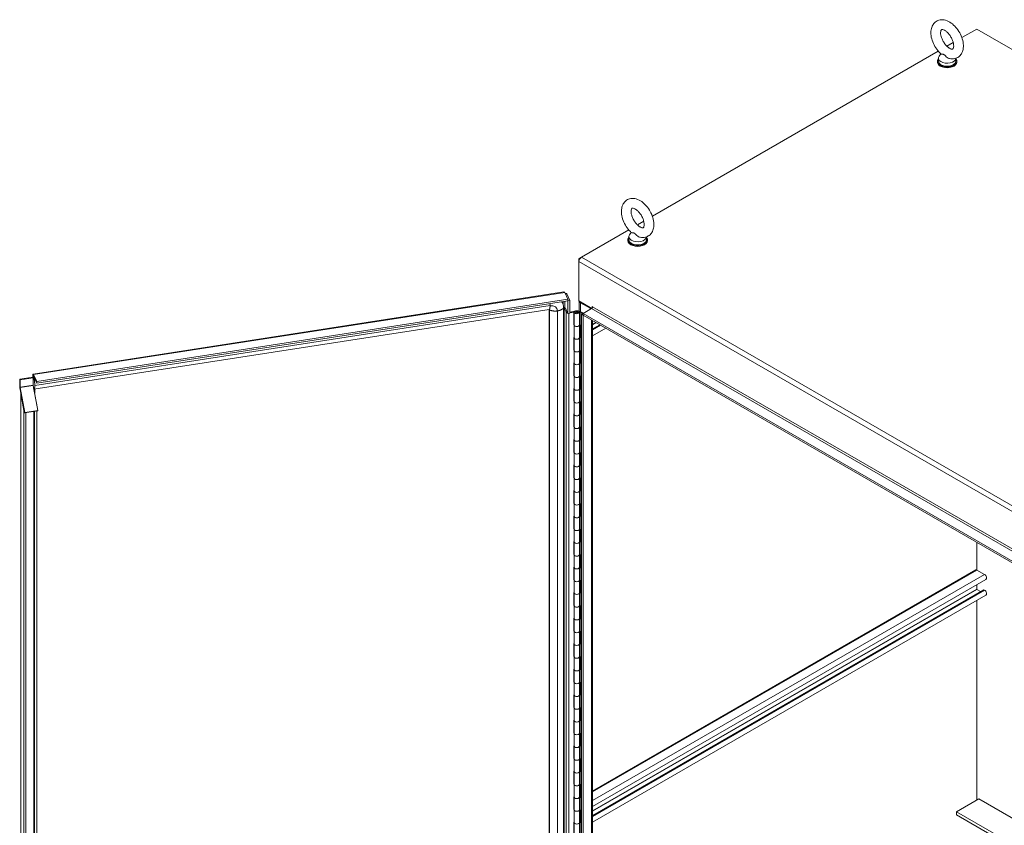
# Model space of a CAD drawing. Units: inches. Extents: x 24 to 574, y 11 to 358.
# Drawn here: x 496 to 540, y 289 to 325 of the extents above; entities that cross this region are included whole.
import ezdxf

# ---------------------------------------------------------------- set-up
doc = ezdxf.new("R2010")
doc.units = ezdxf.units.IN
doc.header["$LTSCALE"] = 35
doc.header["$MEASUREMENT"] = 0
doc.layers.add('Visible (ANSI)', color=7, linetype='Continuous', lineweight=5)
doc.layers.add('Visible Narrow (ANSI)', color=7, linetype='Continuous', lineweight=5)

msp = doc.modelspace()

# ---------------------------------------------------------------- linework, layer by layer
at = {"layer": 'Visible (ANSI)'}
for p, q in [((538.168, 323.88), (538.835, 324.265)), ((538.835, 324.265), (574.402, 303.73)), ((537.499, 323.494), (537.783, 323.657)), ((524.309, 315.878), (537.114, 323.271)), ((537.072, 322.821), (537.072, 322.785)), ((537.117, 322.963), (537.117, 322.821)), ((537.227, 323.155), (537.15, 323.054)), ((537.901, 322.956), (537.901, 322.821)), ((537.947, 322.821), (537.947, 322.785)), ((521.133, 314.044), (523.254, 315.269)), ((523.64, 315.492), (523.923, 315.655)), ((523.212, 314.819), (523.212, 314.783)), ((523.258, 314.962), (523.258, 314.819)), ((523.367, 315.153), (523.291, 315.053)), ((524.042, 314.954), (524.042, 314.819)), ((524.087, 314.819), (524.087, 314.783)), ((521.133, 314.044), (521.02, 313.979)), ((521.053, 313.96), (521.02, 313.979)), ((521.02, 313.979), (521.02, 313.849)), ((521.02, 312.089), (521.02, 313.849)), ((496.578, 308.812), (520.338, 312.487)), ((520.388, 312.464), (520.528, 312.162)), ((520.421, 312.392), (520.479, 312.401)), ((520.479, 312.401), (520.619, 312.1)), ((520.528, 312.162), (496.742, 308.483)), ((520.528, 312.086), (496.742, 308.406)), ((520.337, 311.79), (520.337, 267.21)), ((520.364, 311.755), (520.415, 311.763)), ((520.447, 311.577), (520.364, 311.755)), ((520.364, 267.174), (520.364, 311.755)), ((520.415, 311.763), (520.496, 311.589)), ((520.528, 312.162), (520.528, 312.086)), ((520.619, 312.1), (520.528, 312.086)), ((520.528, 312.086), (520.528, 312.087)), ((520.528, 312.086), (520.528, 311.528)), ((520.619, 312.1), (520.619, 311.542)), ((521.02, 312.089), (521.6, 311.754)), ((521.038, 311.621), (521.038, 312.078)), ((521.098, 312.006), (521.522, 311.761)), ((521.206, 311.525), (521.588, 311.746)), ((521.619, 311.777), (521.619, 311.835)), ((521.619, 311.835), (521.635, 311.826)), ((521.635, 311.826), (521.635, 311.826)), ((496.617, 308.13), (519.69, 311.7)), ((519.692, 311.7), (519.692, 267.127)), ((520.505, 311.568), (520.505, 311.577)), ((520.505, 311.577), (520.528, 311.528)), ((520.528, 311.528), (520.619, 311.542)), ((520.619, 311.587), (520.767, 311.619)), ((520.785, 311.59), (520.619, 311.555)), ((520.785, 311.59), (520.767, 311.619)), ((520.785, 311.019), (520.785, 311.59)), ((520.81, 311.009), (520.81, 311.581)), ((520.883, 311.554), (520.883, 311.581)), ((520.959, 311.612), (521.04, 311.587)), ((520.959, 311.596), (520.959, 311.612)), ((520.967, 311.554), (520.967, 311.581)), ((520.981, 311.639), (521.141, 311.588)), ((520.987, 311.574), (520.987, 311.587)), ((521.04, 311.587), (520.987, 311.587)), ((521.1, 311.569), (521.04, 311.587)), ((521.041, 311.009), (521.041, 311.581)), ((521.191, 311.516), (521.1, 311.569)), ((521.1, 266.988), (521.1, 311.569)), ((521.206, 311.525), (521.14, 311.487)), ((521.206, 311.448), (521.14, 311.487)), ((521.14, 311.487), (521.14, 266.12)), ((521.141, 311.588), (521.228, 311.538)), ((521.206, 311.525), (555.545, 291.699)), ((521.206, 311.525), (521.206, 311.448)), ((521.206, 311.448), (555.545, 291.623)), ((521.206, 311.448), (521.206, 266.082)), ((520.785, 311.051), (520.81, 311.056)), ((520.81, 311.024), (520.785, 311.019)), ((520.81, 310.438), (520.81, 311.009)), ((521.041, 311.015), (521.098, 310.998)), ((521.041, 310.438), (521.041, 311.009)), ((521.098, 310.998), (521.098, 310.426)), ((521.635, 311.201), (521.635, 266.367)), ((521.954, 311.016), (521.635, 310.832)), ((522.222, 310.862), (521.635, 310.523)), ((520.785, 310.447), (520.81, 310.452)), ((520.785, 309.875), (520.785, 310.447)), ((520.81, 309.866), (520.81, 310.438)), ((521.041, 310.477), (521.098, 310.459)), ((521.098, 310.426), (521.041, 310.444)), ((521.041, 309.866), (521.041, 310.438)), ((520.785, 309.908), (520.81, 309.913)), ((520.81, 309.881), (520.785, 309.875)), ((520.81, 309.295), (520.81, 309.866)), ((521.041, 309.872), (521.098, 309.855)), ((521.041, 309.295), (521.041, 309.866)), ((521.098, 309.855), (521.098, 309.283)), ((520.785, 309.304), (520.81, 309.309)), ((520.785, 308.732), (520.785, 309.304)), ((520.81, 308.723), (520.81, 309.295)), ((521.041, 309.334), (521.098, 309.316)), ((521.098, 309.283), (521.041, 309.3)), ((521.041, 308.723), (521.041, 309.295)), ((496.569, 308.676), (495.977, 308.584)), ((496.582, 308.647), (495.991, 308.555)), ((496.561, 308.674), (496.561, 308.743)), ((496.582, 308.647), (496.569, 308.676)), ((496.582, 308.647), (496.582, 308.309)), ((496.585, 308.303), (496.585, 308.691)), ((496.585, 308.665), (496.585, 308.294)), ((496.595, 308.693), (496.608, 308.695)), ((496.742, 308.483), (496.602, 308.784)), ((496.742, 308.406), (496.602, 308.708)), ((520.785, 308.765), (520.81, 308.77)), ((520.81, 308.737), (520.785, 308.732)), ((520.81, 308.152), (520.81, 308.723)), ((521.041, 308.729), (521.098, 308.711)), ((521.041, 308.152), (521.041, 308.723)), ((521.098, 308.711), (521.098, 308.14)), ((495.991, 308.555), (495.977, 308.584)), ((495.977, 308.584), (495.977, 308.247)), ((495.991, 308.555), (495.991, 308.218)), ((496.582, 308.31), (496.585, 308.303)), ((496.584, 308.293), (496.794, 307.175)), ((496.742, 308.406), (496.742, 308.483)), ((495.983, 308.192), (496.174, 307.178)), ((496.203, 307.083), (495.992, 308.201)), ((496.022, 307.928), (496.032, 307.93)), ((496.163, 307.177), (496.022, 307.928)), ((496.022, 263.419), (496.022, 307.928)), ((496.602, 308.195), (496.602, 308.195)), ((496.602, 308.195), (496.746, 307.431)), ((520.785, 308.161), (520.81, 308.166)), ((520.785, 307.589), (520.785, 308.161)), ((520.81, 307.58), (520.81, 308.152)), ((521.041, 308.191), (521.098, 308.172)), ((521.098, 308.14), (521.041, 308.157)), ((521.041, 307.58), (521.041, 308.152)), ((496.746, 307.431), (496.746, 307.431)), ((520.785, 307.621), (520.81, 307.627)), ((520.81, 307.594), (520.785, 307.589)), ((520.81, 307.008), (520.81, 307.58)), ((521.041, 307.586), (521.098, 307.568)), ((521.041, 307.008), (521.041, 307.58)), ((521.098, 307.568), (521.098, 306.997)), ((496.163, 307.177), (496.174, 307.178)), ((496.184, 307.125), (496.193, 307.074)), ((496.193, 307.074), (496.785, 307.165)), ((496.193, 307.074), (496.203, 307.083)), ((496.794, 307.175), (496.203, 307.083)), ((496.613, 307.139), (496.613, 263.646)), ((496.752, 307.16), (496.752, 263.668)), ((496.785, 307.165), (496.794, 307.175)), ((520.785, 307.018), (520.81, 307.023)), ((520.785, 306.446), (520.785, 307.018)), ((520.81, 306.437), (520.81, 307.008)), ((521.041, 307.048), (521.098, 307.029)), ((521.098, 306.997), (521.041, 307.014)), ((521.041, 306.437), (521.041, 307.008)), ((520.785, 306.478), (520.81, 306.484)), ((520.81, 306.451), (520.785, 306.446)), ((521.041, 306.443), (521.098, 306.425)), ((520.81, 305.865), (520.81, 306.437)), ((521.041, 305.865), (521.041, 306.437)), ((521.098, 306.425), (521.098, 305.854)), ((520.785, 305.875), (520.81, 305.88)), ((520.785, 305.303), (520.785, 305.875)), ((520.81, 305.294), (520.81, 305.865)), ((521.041, 305.905), (521.098, 305.886)), ((521.098, 305.854), (521.041, 305.871)), ((521.041, 305.294), (521.041, 305.865)), ((520.785, 305.335), (520.81, 305.34)), ((520.81, 305.308), (520.785, 305.303)), ((520.81, 304.722), (520.81, 305.294)), ((521.041, 305.3), (521.098, 305.282)), ((521.041, 304.722), (521.041, 305.294)), ((521.098, 305.282), (521.098, 304.711)), ((520.785, 304.731), (520.81, 304.737)), ((520.785, 304.16), (520.785, 304.731)), ((520.81, 304.151), (520.81, 304.722)), ((521.041, 304.762), (521.098, 304.743)), ((521.098, 304.711), (521.041, 304.728)), ((521.041, 304.151), (521.041, 304.722)), ((520.785, 304.192), (520.81, 304.197)), ((520.81, 304.165), (520.785, 304.16)), ((520.81, 303.579), (520.81, 304.151)), ((521.041, 304.157), (521.098, 304.139)), ((521.041, 303.579), (521.041, 304.151)), ((521.098, 304.139), (521.098, 303.568)), ((520.785, 303.588), (520.81, 303.594)), ((520.785, 303.017), (520.785, 303.588)), ((520.81, 303.008), (520.81, 303.579)), ((521.041, 303.618), (521.098, 303.6)), ((521.098, 303.568), (521.041, 303.585)), ((521.041, 303.008), (521.041, 303.579)), ((520.785, 303.049), (520.81, 303.054)), ((520.81, 303.022), (520.785, 303.017)), ((520.81, 302.436), (520.81, 303.008)), ((521.041, 303.013), (521.098, 302.996)), ((521.041, 302.436), (521.041, 303.008)), ((521.098, 302.996), (521.098, 302.424)), ((521.041, 302.475), (521.098, 302.457)), ((520.785, 302.445), (520.81, 302.45)), ((520.785, 301.874), (520.785, 302.445)), ((520.81, 301.865), (520.81, 302.436)), ((521.098, 302.424), (521.041, 302.442)), ((521.041, 301.865), (521.041, 302.436)), ((520.785, 301.906), (520.81, 301.911)), ((520.81, 301.879), (520.785, 301.874)), ((520.81, 301.293), (520.81, 301.865)), ((521.041, 301.87), (521.098, 301.853)), ((521.041, 301.293), (521.041, 301.865)), ((521.098, 301.853), (521.098, 301.281)), ((520.785, 301.302), (520.81, 301.307)), ((520.785, 300.731), (520.785, 301.302)), ((520.81, 300.721), (520.81, 301.293)), ((521.041, 301.332), (521.098, 301.314)), ((521.098, 301.281), (521.041, 301.299)), ((521.041, 300.721), (521.041, 301.293)), ((538.835, 300.037), (538.835, 301.27)), ((538.835, 300.037), (538.835, 301.27)), ((520.785, 300.763), (520.81, 300.768)), ((520.81, 300.736), (520.785, 300.731)), ((520.81, 300.15), (520.81, 300.721)), ((521.041, 300.727), (521.098, 300.71)), ((521.041, 300.15), (521.041, 300.721)), ((521.098, 300.71), (521.098, 300.138)), ((520.785, 300.159), (520.81, 300.164)), ((520.785, 299.588), (520.785, 300.159)), ((520.81, 299.578), (520.81, 300.15)), ((521.041, 300.189), (521.098, 300.171)), ((521.098, 300.138), (521.041, 300.156)), ((521.041, 299.578), (521.041, 300.15)), ((538.8, 300.037), (521.635, 290.127)), ((539.182, 299.838), (538.844, 300.033)), ((520.785, 299.62), (520.81, 299.625)), ((520.81, 299.593), (520.785, 299.588)), ((520.81, 299.007), (520.81, 299.578)), ((521.041, 299.584), (521.098, 299.567)), ((521.041, 299.007), (521.041, 299.578)), ((521.098, 299.567), (521.098, 298.995)), ((539.249, 299.611), (521.635, 289.441)), ((520.785, 299.016), (520.81, 299.021)), ((520.785, 298.444), (520.785, 299.016)), ((520.81, 298.435), (520.81, 299.007)), ((521.041, 299.046), (521.098, 299.028)), ((521.098, 298.995), (521.041, 299.013)), ((521.041, 298.435), (521.041, 299.007)), ((539.136, 299.146), (521.635, 289.042)), ((538.834, 299.181), (538.834, 299.372)), ((538.835, 299.177), (538.835, 299.372)), ((538.835, 299.177), (538.835, 299.372)), ((539.006, 299.071), (538.844, 299.164)), ((539.182, 299.129), (539.155, 299.144)), ((539.249, 298.902), (521.635, 288.733)), ((538.835, 289.727), (538.835, 298.663)), ((538.835, 289.727), (538.835, 298.663)), ((520.785, 298.477), (520.81, 298.482)), ((520.81, 298.45), (520.785, 298.444)), ((520.81, 297.864), (520.81, 298.435)), ((521.041, 298.441), (521.098, 298.424)), ((521.041, 297.864), (521.041, 298.435)), ((521.098, 298.424), (521.098, 297.852)), ((520.785, 297.873), (520.81, 297.878)), ((520.785, 297.301), (520.785, 297.873)), ((520.81, 297.292), (520.81, 297.864)), ((521.041, 297.903), (521.098, 297.885)), ((521.098, 297.852), (521.041, 297.87)), ((521.041, 297.292), (521.041, 297.864)), ((520.785, 297.334), (520.81, 297.339)), ((520.81, 297.307), (520.785, 297.301)), ((520.81, 296.721), (520.81, 297.292)), ((521.041, 297.298), (521.098, 297.281)), ((521.041, 296.721), (521.041, 297.292)), ((521.098, 297.281), (521.098, 296.709)), ((521.041, 296.76), (521.098, 296.741)), ((520.785, 296.73), (520.81, 296.735)), ((520.785, 296.158), (520.785, 296.73)), ((520.81, 296.149), (520.81, 296.721)), ((521.098, 296.709), (521.041, 296.726)), ((521.041, 296.149), (521.041, 296.721)), ((520.785, 296.191), (520.81, 296.196)), ((520.81, 296.163), (520.785, 296.158)), ((520.81, 295.578), (520.81, 296.149)), ((521.041, 296.155), (521.098, 296.137)), ((521.041, 295.578), (521.041, 296.149)), ((521.098, 296.137), (521.098, 295.566)), ((520.785, 295.587), (520.81, 295.592)), ((520.785, 295.015), (520.785, 295.587)), ((520.81, 295.006), (520.81, 295.578)), ((521.041, 295.617), (521.098, 295.598)), ((521.098, 295.566), (521.041, 295.583)), ((521.041, 295.006), (521.041, 295.578)), ((520.785, 295.047), (520.81, 295.053)), ((520.81, 295.02), (520.785, 295.015)), ((520.81, 294.434), (520.81, 295.006)), ((521.041, 295.012), (521.098, 294.994)), ((521.041, 294.434), (521.041, 295.006)), ((521.098, 294.994), (521.098, 294.423)), ((520.785, 294.444), (520.81, 294.449)), ((520.785, 293.872), (520.785, 294.444)), ((520.81, 293.863), (520.81, 294.434)), ((521.041, 294.474), (521.098, 294.455)), ((521.098, 294.423), (521.041, 294.44)), ((521.041, 293.863), (521.041, 294.434)), ((520.785, 293.904), (520.81, 293.91)), ((520.81, 293.877), (520.785, 293.872)), ((520.81, 293.291), (520.81, 293.863)), ((521.041, 293.869), (521.098, 293.851)), ((521.041, 293.291), (521.041, 293.863)), ((521.098, 293.851), (521.098, 293.28)), ((520.785, 293.301), (520.81, 293.306)), ((520.785, 292.729), (520.785, 293.301)), ((520.81, 292.72), (520.81, 293.291)), ((521.041, 293.331), (521.098, 293.312)), ((521.098, 293.28), (521.041, 293.297)), ((521.041, 292.72), (521.041, 293.291)), ((520.785, 292.761), (520.81, 292.766)), ((520.81, 292.734), (520.785, 292.729)), ((520.81, 292.148), (520.81, 292.72)), ((521.041, 292.726), (521.098, 292.708)), ((521.041, 292.148), (521.041, 292.72)), ((521.098, 292.708), (521.098, 292.137)), ((520.785, 292.157), (520.81, 292.163)), ((520.785, 291.586), (520.785, 292.157)), ((520.81, 291.577), (520.81, 292.148)), ((521.041, 292.187), (521.098, 292.169)), ((521.098, 292.137), (521.041, 292.154)), ((521.041, 291.577), (521.041, 292.148)), ((520.785, 291.618), (520.81, 291.623)), ((520.81, 291.591), (520.785, 291.586)), ((520.81, 291.005), (520.81, 291.577)), ((521.041, 291.583), (521.098, 291.565)), ((521.041, 291.005), (521.041, 291.577)), ((521.098, 291.565), (521.098, 290.993)), ((520.785, 291.014), (520.81, 291.02)), ((520.785, 290.443), (520.785, 291.014)), ((521.041, 291.044), (521.098, 291.026)), ((521.098, 290.993), (521.041, 291.011)), ((520.81, 290.434), (520.81, 291.005)), ((521.041, 290.434), (521.041, 291.005)), ((520.785, 290.475), (520.81, 290.48)), ((520.81, 290.448), (520.785, 290.443)), ((520.81, 289.862), (520.81, 290.434)), ((521.041, 290.439), (521.098, 290.422)), ((521.041, 289.862), (521.041, 290.434)), ((521.098, 290.422), (521.098, 289.85)), ((520.785, 289.871), (520.81, 289.876)), ((520.785, 289.3), (520.785, 289.871)), ((520.81, 289.291), (520.81, 289.862)), ((521.041, 289.901), (521.098, 289.883)), ((521.098, 289.85), (521.041, 289.868)), ((521.041, 289.291), (521.041, 289.862)), ((538.923, 289.778), (537.933, 289.206)), ((552.043, 282.203), (538.923, 289.778)), ((520.785, 289.332), (520.81, 289.337)), ((520.81, 289.305), (520.785, 289.3)), ((520.81, 288.719), (520.81, 289.291)), ((521.041, 289.296), (521.098, 289.279)), ((521.041, 288.719), (521.041, 289.291)), ((521.098, 289.279), (521.098, 288.707)), ((537.933, 289.206), (551.624, 281.302)), ((537.933, 289.063), (537.933, 289.206)), ((551.572, 281.189), (537.933, 289.063)), ((520.785, 288.728), (520.81, 288.733)), ((520.785, 288.157), (520.785, 288.728)), ((520.81, 288.147), (520.81, 288.719)), ((521.041, 288.758), (521.098, 288.74)), ((521.098, 288.707), (521.041, 288.725)), ((521.041, 288.147), (521.041, 288.719))]:
    msp.add_line(p, q, dxfattribs=at)
for centre, major_axis, ratio, start_param, end_param in [((537.509, 322.821), (-0.438, 0), 0.57735, 5.823067, 9.884896), ((537.509, 322.785), (-0.438, 0), 0.57735, 0, 3.141593), ((537.509, 322.963), (0.392, 0), 0.57735, 2.728149, 6.249374), ((537.509, 322.821), (0.392, 0), 0.57735, 3.141593, 6.283185), ((523.65, 314.819), (-0.438, 0), 0.57735, 5.823067, 9.884896), ((523.65, 314.962), (0.392, 0), 0.57735, 2.728149, 6.249374), ((523.65, 314.819), (0.392, 0), 0.57735, 3.141593, 6.283185), ((523.65, 314.783), (-0.438, 0), 0.57735, 0, 3.141593), ((521.133, 313.914), (0.08, 0.138), 0.57735, 0.785398, 2.356194), ((521.241, 312.089), (-0.203, 0), 0.57735, 0.092135, 0.785398), ((521.475, 311.734), (0.0656, 0), 0.57735, 5.497787, 7.068583), ((521.588, 311.799), (0.0328, 0.0568), 0.57735, 3.926991, 5.497787), ((520.531, 311.59), (-0.0868, 0), 0.57735, 0.263354, 1.476051), ((520.925, 311.581), (0.116, 0), 0.57735, 1.063462, 6.372401), ((520.925, 311.581), (0.063, 0), 0.57735, 1.012878, 6.464253), ((520.925, 311.009), (-0.116, 0), 0.57735, 0, 3.141593), ((520.925, 311.009), (0.116, 0), 0.57735, 3.141593, 6.283185), ((520.925, 310.438), (0.116, 0), 0.57735, 3.141593, 6.283185), ((520.925, 310.438), (-0.116, 0), 0.57735, 0, 3.141593), ((521.196, 310.656), (-0.0438, 0.0758), 0.57735, 0.372595, 1.198201), ((520.925, 309.866), (-0.116, 0), 0.57735, 0, 3.141593), ((520.925, 309.866), (0.116, 0), 0.57735, 3.141593, 6.283185), ((520.925, 309.295), (0.116, 0), 0.57735, 3.141593, 6.283185), ((520.925, 309.295), (-0.116, 0), 0.57735, 0, 3.141593), ((496.602, 308.654), (-0.024, 0.158), 0.211325, 5.651271, 7.222067), ((496.602, 308.654), (-0.01, 0.0649), 0.211325, 5.651271, 7.222067), ((520.925, 308.723), (-0.116, 0), 0.57735, 0, 3.141593), ((520.925, 308.723), (0.116, 0), 0.57735, 3.141593, 6.283185), ((495.996, 308.205), (0.0113, -0.0728), 0.211325, 4.080475, 4.865873), ((495.996, 308.205), (0.0033, -0.0216), 0.211325, 4.080475, 4.865873), ((496.588, 308.297), (0.0033, -0.0216), 0.211325, 4.080475, 4.865873), ((520.925, 308.152), (0.116, 0), 0.57735, 3.141593, 6.283185), ((520.925, 308.152), (-0.116, 0), 0.57735, 0, 3.141593), ((520.925, 307.58), (-0.116, 0), 0.57735, 0, 3.141593), ((520.925, 307.58), (0.116, 0), 0.57735, 3.141593, 6.283185), ((520.925, 307.008), (0.116, 0), 0.57735, 3.141593, 6.283185), ((520.925, 307.008), (-0.116, 0), 0.57735, 0, 3.141593), ((520.925, 306.437), (-0.116, 0), 0.57735, 0, 3.141593), ((520.925, 306.437), (0.116, 0), 0.57735, 3.141593, 6.283185), ((520.925, 305.865), (0.116, 0), 0.57735, 3.141593, 6.283185), ((520.925, 305.865), (-0.116, 0), 0.57735, 0, 3.141593), ((520.925, 305.294), (-0.116, 0), 0.57735, 0, 3.141593), ((520.925, 305.294), (0.116, 0), 0.57735, 3.141593, 6.283185), ((520.925, 304.722), (0.116, 0), 0.57735, 3.141593, 6.283185), ((520.925, 304.722), (-0.116, 0), 0.57735, 0, 3.141593), ((520.925, 304.151), (-0.116, 0), 0.57735, 0, 3.141593), ((520.925, 304.151), (0.116, 0), 0.57735, 3.141593, 6.283185), ((520.925, 303.579), (0.116, 0), 0.57735, 3.141593, 6.283185), ((520.925, 303.579), (-0.116, 0), 0.57735, 0, 3.141593), ((520.925, 303.008), (-0.116, 0), 0.57735, 0, 3.141593), ((520.925, 303.008), (0.116, 0), 0.57735, 3.141593, 6.283185), ((520.925, 302.436), (0.116, 0), 0.57735, 3.141593, 6.283185), ((520.925, 302.436), (-0.116, 0), 0.57735, 0, 3.141593), ((520.925, 301.865), (-0.116, 0), 0.57735, 0, 3.141593), ((520.925, 301.865), (0.116, 0), 0.57735, 3.141593, 6.283185), ((520.925, 301.293), (0.116, 0), 0.57735, 3.141593, 6.283185), ((520.925, 301.293), (-0.116, 0), 0.57735, 0, 3.141593), ((520.925, 300.721), (-0.116, 0), 0.57735, 0, 3.141593), ((520.925, 300.721), (0.116, 0), 0.57735, 3.141593, 6.283185), ((520.925, 300.15), (0.116, 0), 0.57735, 3.141593, 6.283185), ((520.925, 300.15), (-0.116, 0), 0.57735, 0, 3.141593), ((538.844, 299.961), (-0.0437, 0.0758), 0.57735, 5.497787, 6.283185), ((539.182, 299.728), (0.067, -0.117), 0.57735, 0, 2.356194), ((520.925, 299.578), (-0.116, 0), 0.57735, 0, 3.141593), ((520.925, 299.578), (0.116, 0), 0.57735, 3.141593, 6.283185), ((520.925, 299.007), (0.116, 0), 0.57735, 3.141593, 6.283185), ((520.925, 299.007), (-0.116, 0), 0.57735, 0, 3.141593), ((538.844, 299.175), (-0.0066, 0.0115), 0.57735, 0.785398, 2.356194), ((539.155, 299.114), (-0.0185, 0.0321), 0.57735, 5.497787, 6.283185), ((539.182, 299.019), (0.067, -0.117), 0.57735, 0, 2.356194), ((520.925, 298.435), (-0.116, 0), 0.57735, 0, 3.141593), ((520.925, 298.435), (0.116, 0), 0.57735, 3.141593, 6.283185), ((520.925, 297.864), (0.116, 0), 0.57735, 3.141593, 6.283185), ((520.925, 297.864), (-0.116, 0), 0.57735, 0, 3.141593), ((520.925, 297.292), (-0.116, 0), 0.57735, 0, 3.141593), ((520.925, 297.292), (0.116, 0), 0.57735, 3.141593, 6.283185), ((520.925, 296.721), (0.116, 0), 0.57735, 3.141593, 6.283185), ((520.925, 296.721), (-0.116, 0), 0.57735, 0, 3.141593), ((520.925, 296.149), (-0.116, 0), 0.57735, 0, 3.141593), ((520.925, 296.149), (0.116, 0), 0.57735, 3.141593, 6.283185), ((520.925, 295.578), (0.116, 0), 0.57735, 3.141593, 6.283185), ((520.925, 295.578), (-0.116, 0), 0.57735, 0, 3.141593), ((520.925, 295.006), (-0.116, 0), 0.57735, 0, 3.141593), ((520.925, 295.006), (0.116, 0), 0.57735, 3.141593, 6.283185), ((520.925, 294.434), (0.116, 0), 0.57735, 3.141593, 6.283185), ((520.925, 294.434), (-0.116, 0), 0.57735, 0, 3.141593), ((520.925, 293.863), (-0.116, 0), 0.57735, 0, 3.141593), ((520.925, 293.863), (0.116, 0), 0.57735, 3.141593, 6.283185), ((520.925, 293.291), (0.116, 0), 0.57735, 3.141593, 6.283185), ((520.925, 293.291), (-0.116, 0), 0.57735, 0, 3.141593), ((520.925, 292.72), (-0.116, 0), 0.57735, 0, 3.141593), ((520.925, 292.72), (0.116, 0), 0.57735, 3.141593, 6.283185), ((520.925, 292.148), (0.116, 0), 0.57735, 3.141593, 6.283185), ((520.925, 292.148), (-0.116, 0), 0.57735, 0, 3.141593), ((520.925, 291.577), (-0.116, 0), 0.57735, 0, 3.141593), ((520.925, 291.577), (0.116, 0), 0.57735, 3.141593, 6.283185), ((520.925, 291.005), (0.116, 0), 0.57735, 3.141593, 6.283185), ((520.925, 291.005), (-0.116, 0), 0.57735, 0, 3.141593), ((520.925, 290.434), (-0.116, 0), 0.57735, 0, 3.141593), ((520.925, 290.434), (0.116, 0), 0.57735, 3.141593, 6.283185), ((520.925, 289.862), (0.116, 0), 0.57735, 3.141593, 6.283185), ((520.925, 289.862), (-0.116, 0), 0.57735, 0, 3.141593), ((520.925, 289.291), (-0.116, 0), 0.57735, 0, 3.141593), ((520.925, 289.291), (0.116, 0), 0.57735, 3.141593, 6.283185), ((520.925, 288.719), (0.116, 0), 0.57735, 3.141593, 6.283185), ((520.925, 288.719), (-0.116, 0), 0.57735, 0, 3.141593)]:
    msp.add_ellipse(centre, major_axis=major_axis, ratio=ratio, start_param=start_param, end_param=end_param, dxfattribs=at)
msp.add_ellipse((520.925, 311.581), major_axis=(-0.042, 0), ratio=0.57735, dxfattribs=at)
for points, degree, knots in [([(537.617, 322.941), (537.695, 322.925), (537.776, 322.923), (537.917, 322.957), (537.976, 322.985), (538.076, 323.061), (538.116, 323.108), (538.183, 323.218), (538.207, 323.283), (538.237, 323.432), (538.24, 323.518), (538.222, 323.7), (538.199, 323.796), (538.131, 323.983), (538.087, 324.074), (537.982, 324.244), (537.92, 324.323), (537.785, 324.464), (537.71, 324.525), (537.551, 324.62), (537.466, 324.655), (537.301, 324.683), (537.221, 324.682), (537.084, 324.643), (537.027, 324.613), (536.93, 324.534), (536.892, 324.485), (536.828, 324.372), (536.806, 324.305), (536.779, 324.152), (536.779, 324.064), (536.802, 323.881), (536.827, 323.785), (536.899, 323.599), (536.945, 323.508), (537.053, 323.34), (537.116, 323.263), (537.2, 323.179), (537.217, 323.163), (537.233, 323.149)], 3, [0.305731, 0.305731, 0.305731, 0.305731, 0.617037, 0.617037, 0.859797, 0.859797, 1.092485, 1.092485, 1.361929, 1.361929, 1.693662, 1.693662, 2.053772, 2.053772, 2.410184, 2.410184, 2.764247, 2.764247, 3.122335, 3.122335, 3.4796, 3.4796, 3.783216, 3.783216, 4.022631, 4.022631, 4.25694, 4.25694, 4.531737, 4.531737, 4.868416, 4.868416, 5.228757, 5.228757, 5.584692, 5.584692, 5.938886, 5.938886, 6.021623, 6.021623, 6.021623, 6.021623]), ([(537.618, 323.403), (537.647, 323.386), (537.674, 323.375), (537.717, 323.363), (537.733, 323.362), (537.756, 323.364), (537.759, 323.366), (537.767, 323.371), (537.773, 323.376), (537.787, 323.405), (537.795, 323.428), (537.802, 323.486), (537.803, 323.52), (537.796, 323.597), (537.788, 323.64), (537.762, 323.732), (537.743, 323.782), (537.697, 323.879), (537.669, 323.928), (537.606, 324.018), (537.572, 324.06), (537.503, 324.13), (537.468, 324.16), (537.403, 324.205), (537.373, 324.22), (537.323, 324.24), (537.303, 324.244), (537.273, 324.246), (537.265, 324.243), (537.254, 324.239), (537.25, 324.238), (537.232, 324.205), (537.224, 324.183), (537.216, 324.125), (537.215, 324.092), (537.222, 324.016), (537.229, 323.973), (537.255, 323.881), (537.273, 323.832), (537.318, 323.734), (537.346, 323.685), (537.408, 323.594), (537.442, 323.552), (537.511, 323.481), (537.546, 323.451), (537.593, 323.418), (537.605, 323.41), (537.618, 323.403)], 3, [0, 0, 0, 0, 0.255165, 0.255165, 0.509258, 0.509258, 0.843128, 0.843128, 1.146556, 1.146556, 1.432965, 1.432965, 1.684185, 1.684185, 1.94465, 1.94465, 2.216685, 2.216685, 2.495407, 2.495407, 2.774133, 2.774133, 3.045935, 3.045935, 3.305533, 3.305533, 3.556688, 3.556688, 3.839781, 3.839781, 4.270511, 4.270511, 4.564109, 4.564109, 4.815266, 4.815266, 5.075217, 5.075217, 5.346847, 5.346847, 5.625421, 5.625421, 5.904285, 5.904285, 6.176502, 6.176502, 6.283185, 6.283185, 6.283185, 6.283185]), ([(537.356, 323.126), (537.349, 323.13), (537.342, 323.133), (537.321, 323.14), (537.307, 323.141), (537.273, 323.142), (537.25, 323.141), (537.236, 323.147), (537.235, 323.148), (537.233, 323.149)], 3, [0.9142381, 0.9142381, 0.9142381, 0.9142381, 0.9520549, 0.9520549, 1.0311037, 1.0311037, 1.1787345, 1.1787345, 1.2055934, 1.2055934, 1.2055934, 1.2055934]), ([(537.617, 322.941), (537.608, 322.943), (537.599, 322.946), (537.564, 322.958), (537.538, 322.971), (537.481, 323.01), (537.453, 323.036), (537.41, 323.079), (537.391, 323.1), (537.366, 323.12), (537.361, 323.123), (537.356, 323.126)], 3, [0.5640631, 0.5640631, 0.5640631, 0.5640631, 0.5914337, 0.5914337, 0.6707937, 0.6707937, 0.7825907, 0.7825907, 0.8847232, 0.8847232, 0.9142381, 0.9142381, 0.9142381, 0.9142381]), ([(523.758, 314.94), (523.835, 314.923), (523.917, 314.921), (524.058, 314.955), (524.117, 314.983), (524.217, 315.059), (524.257, 315.106), (524.324, 315.216), (524.347, 315.281), (524.378, 315.431), (524.381, 315.517), (524.362, 315.698), (524.339, 315.794), (524.272, 315.981), (524.228, 316.072), (524.122, 316.243), (524.061, 316.322), (523.926, 316.462), (523.851, 316.523), (523.692, 316.619), (523.607, 316.653), (523.442, 316.682), (523.362, 316.68), (523.225, 316.641), (523.167, 316.611), (523.071, 316.532), (523.032, 316.484), (522.968, 316.37), (522.947, 316.303), (522.92, 316.15), (522.92, 316.063), (522.943, 315.879), (522.968, 315.783), (523.039, 315.597), (523.085, 315.507), (523.194, 315.339), (523.256, 315.261), (523.341, 315.177), (523.357, 315.162), (523.374, 315.147)], 3, [0.305731, 0.305731, 0.305731, 0.305731, 0.617037, 0.617037, 0.859797, 0.859797, 1.092485, 1.092485, 1.361929, 1.361929, 1.693662, 1.693662, 2.053772, 2.053772, 2.410184, 2.410184, 2.764247, 2.764247, 3.122335, 3.122335, 3.4796, 3.4796, 3.783216, 3.783216, 4.022631, 4.022631, 4.25694, 4.25694, 4.531737, 4.531737, 4.868416, 4.868416, 5.228757, 5.228757, 5.584692, 5.584692, 5.938886, 5.938886, 6.021623, 6.021623, 6.021623, 6.021623]), ([(523.758, 315.401), (523.788, 315.384), (523.815, 315.373), (523.858, 315.361), (523.874, 315.36), (523.897, 315.362), (523.9, 315.364), (523.908, 315.369), (523.913, 315.374), (523.928, 315.403), (523.936, 315.426), (523.943, 315.485), (523.944, 315.518), (523.937, 315.595), (523.929, 315.638), (523.902, 315.731), (523.884, 315.78), (523.837, 315.878), (523.809, 315.926), (523.747, 316.016), (523.713, 316.058), (523.644, 316.129), (523.609, 316.158), (523.544, 316.203), (523.514, 316.219), (523.464, 316.238), (523.444, 316.242), (523.413, 316.244), (523.406, 316.242), (523.395, 316.237), (523.391, 316.237), (523.373, 316.204), (523.365, 316.181), (523.357, 316.123), (523.356, 316.09), (523.362, 316.014), (523.37, 315.971), (523.395, 315.879), (523.413, 315.83), (523.459, 315.732), (523.487, 315.683), (523.548, 315.593), (523.583, 315.551), (523.652, 315.479), (523.687, 315.449), (523.733, 315.416), (523.746, 315.408), (523.758, 315.401)], 3, [0, 0, 0, 0, 0.255165, 0.255165, 0.509258, 0.509258, 0.843128, 0.843128, 1.146556, 1.146556, 1.432965, 1.432965, 1.684185, 1.684185, 1.94465, 1.94465, 2.216685, 2.216685, 2.495407, 2.495407, 2.774133, 2.774133, 3.045935, 3.045935, 3.305533, 3.305533, 3.556688, 3.556688, 3.839781, 3.839781, 4.270511, 4.270511, 4.564109, 4.564109, 4.815266, 4.815266, 5.075217, 5.075217, 5.346847, 5.346847, 5.625421, 5.625421, 5.904285, 5.904285, 6.176502, 6.176502, 6.283185, 6.283185, 6.283185, 6.283185]), ([(523.496, 315.125), (523.49, 315.129), (523.483, 315.132), (523.462, 315.138), (523.448, 315.139), (523.414, 315.141), (523.391, 315.139), (523.377, 315.145), (523.375, 315.146), (523.374, 315.147)], 3, [0.9142381, 0.9142381, 0.9142381, 0.9142381, 0.9520549, 0.9520549, 1.0311037, 1.0311037, 1.1787345, 1.1787345, 1.2055934, 1.2055934, 1.2055934, 1.2055934]), ([(523.758, 314.94), (523.749, 314.942), (523.74, 314.944), (523.704, 314.956), (523.679, 314.969), (523.622, 315.008), (523.594, 315.034), (523.551, 315.078), (523.532, 315.099), (523.507, 315.118), (523.502, 315.122), (523.496, 315.125)], 3, [0.5640631, 0.5640631, 0.5640631, 0.5640631, 0.5914337, 0.5914337, 0.6707937, 0.6707937, 0.7825907, 0.7825907, 0.8847232, 0.8847232, 0.9142381, 0.9142381, 0.9142381, 0.9142381]), ([(520.261, 312.045), (520.281, 312.015), (520.297, 311.982), (520.327, 311.899), (520.337, 311.845), (520.337, 311.79)], 3, [2.68475, 2.68475, 2.68475, 2.68475, 3.156609, 3.156609, 3.853727, 3.853727, 3.853727, 3.853727]), ([(519.698, 311.7), (519.698, 311.7), (519.698, 311.7), (519.696, 311.7), (519.695, 311.7), (519.693, 311.7), (519.692, 311.7), (519.69, 311.7)], 3, [0.0681057, 0.0681057, 0.0681057, 0.0681057, 0.1162049, 0.1162049, 0.1429302, 0.1429302, 0.1709028, 0.1709028, 0.1709028, 0.1709028]), ([(496.653, 308.305), (496.653, 308.352), (496.648, 308.439), (496.636, 308.532), (496.624, 308.609), (496.612, 308.657), (496.608, 308.67)], 5, [0.6390387, 0.6390387, 0.6390387, 0.6390387, 0.6390387, 0.6390387, 0.7834232, 0.8730756, 0.8730756, 0.8730756, 0.8730756, 0.8730756, 0.8730756]), ([(496.615, 308.13), (496.615, 308.13), (496.626, 308.129), (496.637, 308.147), (496.648, 308.182), (496.654, 308.239), (496.653, 308.305)], 5, [0.4316992, 0.4316992, 0.4316992, 0.4316992, 0.4316992, 0.4316992, 0.4390387, 0.6390387, 0.6390387, 0.6390387, 0.6390387, 0.6390387, 0.6390387])]:
    msp.add_open_spline(points, degree=degree, knots=knots, dxfattribs=at)
for points, degree in [([(520.388, 312.464), (520.371, 312.481), (520.353, 312.489), (520.338, 312.487)], 3), ([(520.466, 312.412), (520.452, 312.421), (520.43, 312.428), (520.403, 312.43)], 3), ([(520.479, 312.401), (520.476, 312.405), (520.472, 312.409), (520.466, 312.412)], 3), ([(496.608, 308.67), (496.602, 308.689), (496.597, 308.699), (496.592, 308.698), (496.588, 308.686), (496.585, 308.665)], 5), ([(496.746, 307.431), (496.748, 307.424), (496.749, 307.417), (496.75, 307.41)], 3), ([(496.163, 307.177), (496.167, 307.167), (496.174, 307.158), (496.184, 307.15)], 3)]:
    msp.add_open_spline(points, degree=degree, dxfattribs=at)
at = {"layer": 'Visible Narrow (ANSI)'}
for p, q in [((521.133, 314.044), (556.7, 293.51)), ((556.588, 293.314), (521.02, 313.849)), ((520.388, 312.464), (496.602, 308.784)), ((496.653, 308.305), (519.727, 311.874)), ((520.308, 311.953), (520.308, 312.052)), ((520.336, 311.787), (520.336, 267.207)), ((520.388, 311.759), (520.388, 312.064)), ((521.131, 312.025), (521.098, 312.006)), ((521.098, 312.006), (521.098, 311.602)), ((521.522, 311.761), (521.555, 311.78)), ((521.522, 311.707), (521.522, 311.761)), ((555.927, 291.92), (521.588, 311.746)), ((521.635, 311.826), (555.973, 292)), ((519.703, 311.689), (519.703, 267.108)), ((520.065, 311.641), (520.065, 267.06)), ((520.447, 266.996), (520.447, 311.577)), ((520.561, 266.962), (520.561, 311.534)), ((521.098, 310.998), (521.098, 310.459)), ((521.588, 266.302), (521.588, 311.228)), ((521.773, 311.121), (521.635, 311.041)), ((521.792, 311.11), (521.635, 311.019)), ((521.965, 311.01), (521.635, 310.82)), ((521.992, 310.995), (521.635, 310.788)), ((521.098, 309.855), (521.098, 309.316)), ((496.585, 308.691), (496.561, 308.743)), ((496.593, 308.692), (496.585, 308.691)), ((496.602, 308.784), (496.602, 308.708)), ((496.608, 308.67), (496.619, 308.672)), ((521.098, 308.712), (521.098, 308.173)), ((495.977, 308.247), (495.991, 308.218)), ((495.991, 308.218), (496.582, 308.309)), ((496.584, 308.293), (495.992, 308.201)), ((495.992, 308.201), (495.983, 308.192)), ((496.649, 308.135), (496.649, 307.949)), ((521.098, 307.568), (521.098, 307.029)), ((496.163, 263.56), (496.163, 307.177)), ((496.253, 307.083), (496.253, 263.591)), ((496.633, 263.65), (496.633, 307.142)), ((521.098, 306.425), (521.098, 305.886)), ((521.098, 305.282), (521.098, 304.743)), ((521.098, 304.139), (521.098, 303.6)), ((521.098, 302.996), (521.098, 302.457)), ((521.098, 301.853), (521.098, 301.314)), ((521.098, 300.71), (521.098, 300.171)), ((538.844, 300.033), (521.635, 290.097)), ((539.182, 299.838), (521.635, 289.707)), ((521.098, 299.567), (521.098, 299.028)), ((538.834, 299.181), (521.635, 289.251)), ((538.844, 299.164), (521.635, 289.229)), ((539.155, 299.144), (521.635, 289.029)), ((539.182, 299.129), (521.635, 288.998)), ((521.098, 298.424), (521.098, 297.885)), ((521.098, 297.281), (521.098, 296.742)), ((521.098, 296.138), (521.098, 295.599)), ((521.098, 294.994), (521.098, 294.455)), ((521.098, 293.851), (521.098, 293.312)), ((521.098, 292.708), (521.098, 292.169)), ((521.098, 291.565), (521.098, 291.026)), ((521.098, 290.422), (521.098, 289.883)), ((521.098, 289.279), (521.098, 288.74))]:
    msp.add_line(p, q, dxfattribs=at)
for centre, major_axis, end_param in [((519.727, 311.588), (0.317, 0.147), 7.503102), ((519.681, 311.686), (0.615, 0.285), 6.439799), ((519.681, 311.686), (0.0198, 0.0092), 6.638579)]:
    msp.add_ellipse(centre, major_axis=major_axis, ratio=0.788675, start_param=5.932306, end_param=end_param, dxfattribs=at)
for points, degree in [([(520.466, 312.412), (520.449, 312.41), (520.432, 312.407), (520.415, 312.404)], 3), ([(519.69, 311.7), (519.701, 311.701), (519.712, 311.72), (519.722, 311.755), (519.727, 311.809), (519.727, 311.874)], 5), ([(519.727, 311.874), (519.727, 311.89), (519.726, 311.907), (519.726, 311.925), (519.724, 311.943), (519.723, 311.961)], 5), ([(520.336, 311.787), (520.337, 311.788), (520.337, 311.788), (520.337, 311.789), (520.337, 311.79), (520.337, 311.79)], 5), ([(519.694, 311.7), (519.695, 311.698), (519.696, 311.696), (519.698, 311.694), (519.7, 311.691), (519.703, 311.689)], 5)]:
    msp.add_open_spline(points, degree=degree, dxfattribs=at)
for points, knots in [([(520.065, 311.641), (520.12, 311.65), (520.205, 311.674), (520.274, 311.712), (520.32, 311.749), (520.335, 311.777), (520.336, 311.787)], [0.6390387, 0.6390387, 0.6390387, 0.6390387, 0.6390387, 0.6390387, 0.7834232, 0.8730756, 0.8730756, 0.8730756, 0.8730756, 0.8730756, 0.8730756]), ([(519.703, 311.689), (519.706, 311.686), (519.736, 311.664), (519.801, 311.643), (519.892, 311.626), (519.988, 311.628), (520.065, 311.641)], [0.4050017, 0.4050017, 0.4050017, 0.4050017, 0.4050017, 0.4050017, 0.4390387, 0.6390387, 0.6390387, 0.6390387, 0.6390387, 0.6390387, 0.6390387])]:
    msp.add_open_spline(points, degree=5, knots=knots, dxfattribs=at)

doc.saveas('drawing.dxf')
